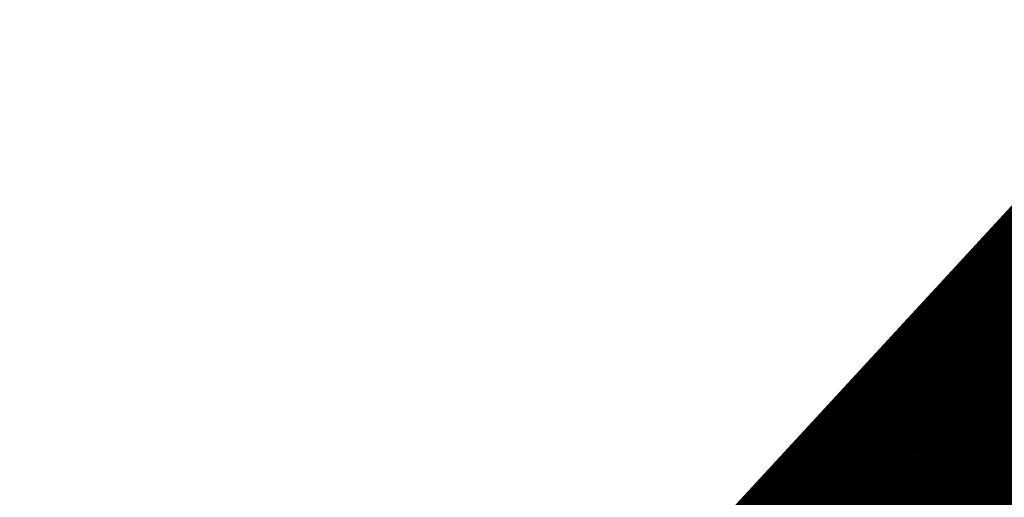
# Model space of a CAD drawing. Extents: x 4 to 828, y 8 to 562.
# Drawn here: x 736 to 738, y 260 to 261 of the extents above; entities that cross this region are included whole.
import ezdxf

# ---------------------------------------------------------------- set-up
doc = ezdxf.new("R2010")
doc.units = 0
doc.layers.add('4', color=7, linetype='CONTINUOUS')

msp = doc.modelspace()

# ---------------------------------------------------------------- linework, layer by layer
at = {"layer": '4', "color": 3, "linetype": 'CONTINUOUS'}
for points in [[(594.61674, 282.51126), (601.91698, 282.51126), (609.21793, 282.51126, 0), (616.51698, 282.51126), (623.81324, 282.51126), (631.11698, 282.51126), (638.43177, 282.51126), (645.71699, 282.51126), (652.95865, 282.51126), (660.31699, 282.51125), (667.84722, 282.51125), (674.91699, 282.51125, 0), (681.30849, 282.51125), (689.517, 282.51125), (702.15996, 282.51125), (718.71701, 282.51124)], [(682.71643, 112.80269), (676.31645, 112.8027, 0), (669.91646, 112.8027), (663.51647, 112.8027), (657.11649, 112.8027), (650.7165, 112.8027), (644.31651, 112.8027), (637.91653, 112.8027), (631.51654, 112.8027), (625.11655, 112.8027), (618.71657, 112.80271), (612.31658, 112.80271), (605.91659, 112.80271, 0), (599.51661, 112.80271), (593.11662, 112.80271)], [(580.01704, 282.51126, 0), (587.31698, 282.51126)], [(543.51697, 282.51126, 0), (550.81698, 282.51126)], [(434.01697, 282.51124, 0), (441.31697, 282.51125)], [(452.31692, 112.8027, 0), (441.2327, 112.80269, 0), (426.71697, 112.80268)], [(516.31678, 112.80272, 0), (509.92008, 112.80271, 0), (503.51681, 112.80271)], [(484.368, 112.80271, 0), (477.91686, 112.80271)], [(738.43459, 259.92974, 0), (738.43703, 259.9275)], [(737.01683, 250.49524, 0), (737.01683, 250.52505, 0), (737.01683, 250.5552), (737.01683, 250.58568), (737.01683, 250.61647, 0.0000001), (737.01683, 250.64757, -0.0000001), (737.01683, 250.67895, -0.0000004), (737.01683, 250.71061, -0.0000007), (737.01683, 250.7425, -0.0000011), (737.01683, 250.77462, -0.0000014), (737.01684, 250.80699, -0.0000019), (737.01684, 250.83961, -0.0000021), (737.01684, 250.87228, -0.0000022), (737.01684, 250.90491, -0.0000029), (737.01684, 250.93824, -0.0000041), (737.01684, 250.97248, -0.0000031), (737.01685, 251.00472, -0.0000005), (737.01685, 251.03394, -0.0000056), (737.01685, 251.07161, -0.0000111), (737.01686, 251.12977, -0.0000055), (737.01688, 251.20603, -0.0000028)], [(737.01683, 250.35183, 0), (737.01683, 250.37971, 0), (737.01683, 250.40801, 0), (737.01683, 250.4367, 0), (737.01683, 250.46579)], [(738.40695, 259.95523, 0), (738.40914, 259.95321)], [(737.01683, 250.27081, 0), (737.01683, 250.29737, 0), (737.01683, 250.32438)], [(738.39839, 259.96311, 0), (738.4005, 259.96117)], [(738.38817, 259.97254, 0), (738.39017, 259.97069)], [(737.01683, 250.19401, 0), (737.01683, 250.21911)], [(737.01683, 250.14536, 0), (737.01683, 250.16942)], [(737.01687, 259.02901, 0), (737.01687, 259.04251)], [(737.01683, 249.81382, 0.0000012), (737.01683, 249.82669, 0.0000003), (737.01683, 249.84028, 0), (737.01683, 249.85454, 0.0000001), (737.01683, 249.86951, 0.0000001), (737.01683, 249.88513, 0), (737.01683, 249.90144, 0), (737.01683, 249.91838, 0), (737.01683, 249.93598, 0), (737.01683, 249.95421, 0), (737.01683, 249.97308, 0), (737.01683, 249.99255, 0), (737.01683, 250.01264, 0), (737.01683, 250.03331, 0), (737.01683, 250.05459, 0), (737.01683, 250.07643, 0), (737.01683, 250.09885, 0), (737.01683, 250.12182)], [(737.01688, 257.73581, -0.0000006), (737.01688, 257.76544, -0.0000006), (737.01688, 257.795, -0.0000006), (737.01687, 257.8245, -0.0000006), (737.01687, 257.85392, -0.0000005), (737.01687, 257.88325, -0.0000005), (737.01687, 257.91248, -0.0000005), (737.01687, 257.94161, -0.0000005), (737.01687, 257.97062, -0.0000005), (737.01687, 257.99952, -0.0000004), (737.01687, 258.02829, -0.0000004), (737.01687, 258.05692, -0.0000004), (737.01687, 258.08541, -0.0000004), (737.01687, 258.11375, -0.0000004), (737.01687, 258.14193, -0.0000004), (737.01687, 258.16994, -0.0000003), (737.01687, 258.19777, -0.0000003), (737.01687, 258.22542, -0.0000003), (737.01687, 258.25288, -0.0000003), (737.01687, 258.28014, -0.0000003), (737.01687, 258.30719, -0.0000003), (737.01687, 258.33403, -0.0000002), (737.01687, 258.36063, -0.0000002), (737.01687, 258.38702, -0.0000002), (737.01687, 258.41315, -0.0000002), (737.01687, 258.43905, -0.0000002), (737.01687, 258.46468, -0.0000001), (737.01687, 258.49005, -0.0000001), (737.01687, 258.51515, -0.0000001), (737.01687, 258.53997, -0.0000001), (737.01687, 258.5645, -0.0000001), (737.01687, 258.58874, 0), (737.01687, 258.61267)], [(737.01687, 259.06799, 0), (737.01687, 259.07995, 0), (737.01687, 259.09142, 0), (737.01687, 259.10235, 0), (737.01687, 259.11277, 0), (737.01687, 259.12265, 0), (737.01687, 259.13201, 0), (737.01687, 259.14083, 0), (737.01687, 259.14911, 0.0000001), (737.01687, 259.15684, 0), (737.01687, 259.16404, -0.0000001), (737.01687, 259.17067, 0.0000001), (737.01687, 259.17676, 0.0000009)], [(738.56695, 259.80772, -0.0000001), (738.57027, 259.80466, 0), (738.57361, 259.80158, 0.0000003), (738.57697, 259.79848, -0.0000001), (738.58035, 259.79536, -0.0000013), (738.58375, 259.79223, 0.0000003), (738.58716, 259.78908, 0.0000049)], [(738.31955, 260.0358, 0), (738.32054, 260.03489, 0), (738.32155, 260.03395)], [(738.3141, 260.04082, 0), (738.31495, 260.04004)], [(738.31247, 260.04233, 0), (738.31328, 260.04158)], [(738.30949, 260.04507, 0), (738.3102, 260.04442, 0), (738.31093, 260.04374, 0), (738.31169, 260.04304)], [(738.30168, 260.05227, -0.0000001), (738.30203, 260.05195, 0.0000003), (738.30241, 260.0516, 0), (738.30281, 260.05123, -0.0000001), (738.30324, 260.05084, 0), (738.30369, 260.05042, 0), (738.30416, 260.04999, 0), (738.30466, 260.04953, 0), (738.30518, 260.04905, 0), (738.30572, 260.04855, 0), (738.30629, 260.04802, 0), (738.30689, 260.04748, 0), (738.3075, 260.04691, 0), (738.30814, 260.04632, 0), (738.3088, 260.04571)], [(738.30105, 260.05286, 0.0000002), (738.30135, 260.05258, -0.0000018)], [(738.59056, 259.78595, -0.0000012), (738.59404, 259.78274, -0.0000189)], [(738.30051, 260.05336, -0.0000012), (738.30076, 260.05312, 0.0000078)]]:
    msp.add_lwpolyline(points, format="xyb", dxfattribs=at)
at = {"layer": '4', "color": 40, "linetype": 'CONTINUOUS', "const_width": 0.7}
for points in [[(738.29928, 260.05449), (743.8147, 266.03701)], [(737.98248, 259.71085), (738.29928, 260.05449)]]:
    msp.add_lwpolyline(points, dxfattribs=at)

doc.saveas('drawing.dxf')
